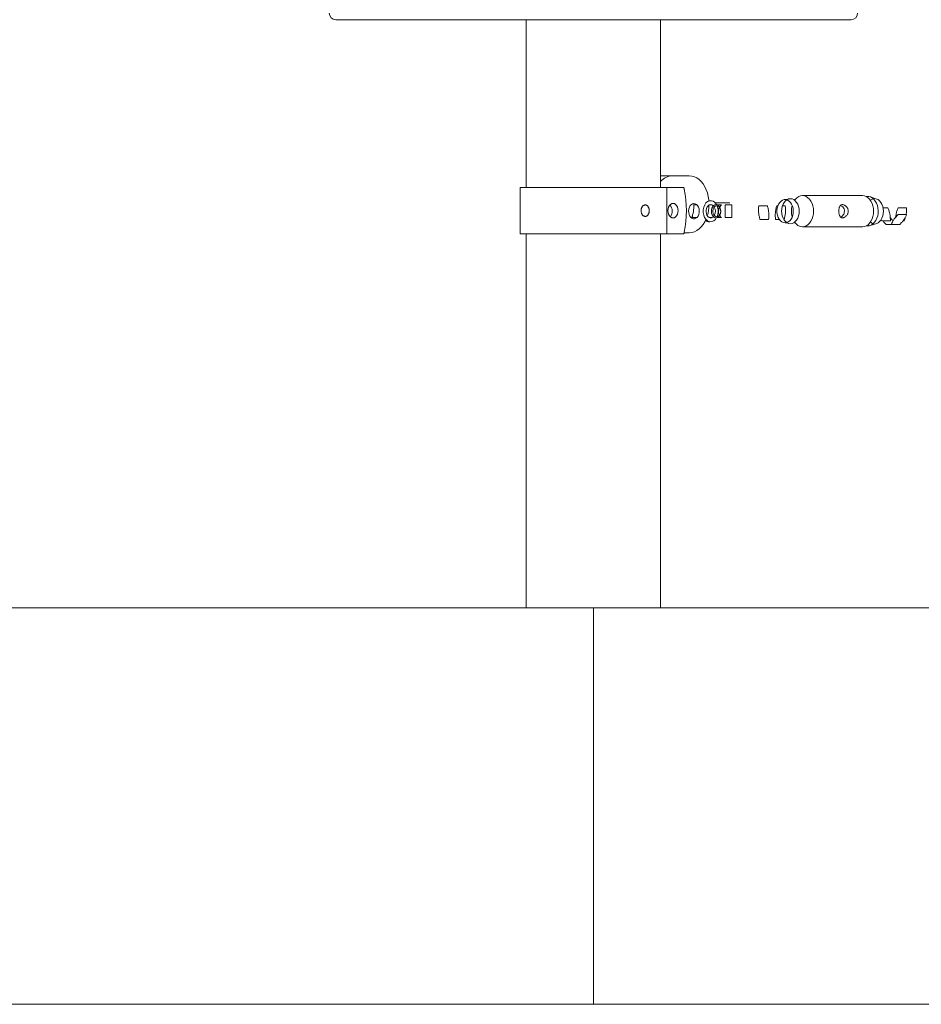
# Paper-space layout '_Rechts' of a CAD drawing. Units: millimetres. Extents: x -3525 to 3525, y -1317 to 822.
# Drawn here: x -2167 to -1484, y -717 to 28 of the extents above; entities that cross this region are included whole.
import ezdxf

# ---------------------------------------------------------------- set-up
doc = ezdxf.new("R2010")
doc.units = ezdxf.units.MM

psp = doc.layouts.new('_Rechts')

# ---------------------------------------------------------------- linework, layer by layer
at = {"color": 144, "linetype": 'Continuous', "lineweight": 0}
for p, q in [((-1537.41, 27.57), (-1927.41, 27.57)), ((-1659.86, -90.58), (-1681.61, -90.58)), ((-1663.63, -100.76), (-1663.82, -99.8)), ((-1656.32, -111.58), (-1656.32, -112.58)), ((-1640.14, -111.08), (-1629.16, -111.08)), ((-1656.32, -112.58), (-1654.03, -112.58)), ((-1644.77, -112.58), (-1642.56, -112.58)), ((-1638.48, -112.58), (-1635.51, -112.58)), ((-1627.66, -112.58), (-1632.64, -112.58)), ((-1632.64, -122.08), (-1632.64, -112.58)), ((-1607.22, -113.25), (-1600.72, -113.25)), ((-1593.7, -113.25), (-1592.87, -113.25)), ((-1589.38, -113.25), (-1587.2, -113.25)), ((-1509.57, -114.71), (-1513.15, -114.71)), ((-1495.35, -114.71), (-1501.85, -114.71)), ((-1657.38, -122.08), (-1657.38, -120.38)), ((-1654.03, -122.08), (-1657.38, -122.08)), ((-1642.56, -122.08), (-1644.77, -122.08)), ((-1635.51, -122.08), (-1638.48, -122.08)), ((-1632.64, -122.08), (-1627.66, -122.08)), ((-1606.34, -123.57), (-1599.84, -123.57)), ((-1594.58, -123.57), (-1591.75, -123.57)), ((-1588.38, -123.57), (-1588.08, -123.57)), ((-1514.12, -124.73), (-1514.56, -123.51)), ((-1507.62, -124.73), (-1514.12, -124.73)), ((-1507.73, -121.98), (-1506.42, -123.65)), ((-1503.7, -121.98), (-1503.39, -119.72)), ((-1495.35, -119.95), (-1501.85, -119.95)), ((-1497.3, -124.73), (-1498.2, -124.73)), ((-1495.82, -119.95), (-1495.76, -119.72)), ((-1663.82, -134.07), (-1663.63, -133.11)), ((-1663.72, -133.58), (-1659.86, -133.58)), ((-1524.74, -128.48), (-1525.81, -128.38)), ((-1500.51, -127.35), (-1510.91, -127.35)), ((-1787.91, -134.43), (-1664.16, -134.43))]:
    psp.add_line(p, q, dxfattribs=at)
at = {"color": 7, "linetype": 'Continuous', "lineweight": 15}
for p, q in [((-1783.21, 27.57), (-1783.21, -99.43)), ((-1681.61, -99.43), (-1681.61, 27.57)), ((-1787.91, -99.43), (-1787.91, -134.43)), ((-1787.91, -99.43), (-1664.16, -99.43)), ((-1676.91, -134.43), (-1676.91, -99.43)), ((-1528.74, -105.53), (-1574.18, -105.53)), ((-1518.01, -108.14), (-1522.9, -106.49)), ((-1627.66, -122.08), (-1627.66, -112.58)), ((-1522.9, -128.18), (-1518.01, -126.53)), ((-1574.18, -129.13), (-1528.74, -129.13)), ((-1783.21, -134.43), (-1783.21, -417.43)), ((-1681.61, -417.43), (-1681.61, -134.43)), ((-3525, -417.43), (3525, -417.43)), ((-1732.41, -717.43), (-1732.41, -417.43)), ((-3525, -717.43), (3525, -717.43))]:
    psp.add_line(p, q, dxfattribs=at)
at = {"color": 144, "linetype": 'Continuous', "lineweight": 0, "flags": 128}
for points in [[(-1645.08, -109.59), (-1645.14, -108.84), (-1645.52, -106.15), (-1646.14, -103.55), (-1647, -101.08), (-1648.08, -98.8), (-1649.36, -96.74), (-1650.82, -94.92), (-1652.44, -93.4), (-1654.18, -92.18), (-1656.02, -91.3), (-1657.92, -90.76), (-1659.86, -90.58)], [(-1668.27, -116.93), (-1668.41, -115.51), (-1668.8, -114.18), (-1669.41, -113.05), (-1670.22, -112.17), (-1671.16, -111.62), (-1672.16, -111.43), (-1673.17, -111.62), (-1674.11, -112.17), (-1674.91, -113.05), (-1675.53, -114.18), (-1675.92, -115.51), (-1676.05, -116.93), (-1675.92, -118.36), (-1675.53, -119.68), (-1674.91, -120.82), (-1674.11, -121.7), (-1673.17, -122.25), (-1672.16, -122.43), (-1671.16, -122.25), (-1670.22, -121.7), (-1669.41, -120.82), (-1668.8, -119.68), (-1668.41, -118.36), (-1668.27, -116.93)], [(-1656.32, -111.58), (-1655.31, -111.77), (-1654.37, -112.3), (-1653.54, -113.14), (-1652.89, -114.25), (-1652.46, -115.56), (-1652.27, -116.97), (-1652.33, -118.41), (-1652.65, -119.78), (-1653.19, -121), (-1653.93, -121.99), (-1654.83, -122.68), (-1655.81, -123.04), (-1656.83, -123.04), (-1657.82, -122.68), (-1658.71, -121.99), (-1659.46, -121), (-1660, -119.78), (-1660.32, -118.41), (-1660.38, -116.97), (-1660.19, -115.56), (-1659.76, -114.25), (-1659.11, -113.14), (-1658.28, -112.3), (-1657.34, -111.77), (-1656.32, -111.58)], [(-1645.1, -109.33), (-1645.08, -109.33), (-1644.37, -109.4)], [(-1587.36, -126.13), (-1588.61, -125.95), (-1589.81, -125.42), (-1590.91, -124.56), (-1591.87, -123.4), (-1592.64, -121.99), (-1593.19, -120.39), (-1593.51, -118.67), (-1593.57, -116.89), (-1593.38, -115.13), (-1592.95, -113.46), (-1592.28, -111.95), (-1591.41, -110.66), (-1590.38, -109.64), (-1589.22, -108.94), (-1587.99, -108.58), (-1586.73, -108.58), (-1585.5, -108.94), (-1584.34, -109.64), (-1583.31, -110.66), (-1582.44, -111.95), (-1581.77, -113.46), (-1581.34, -115.13), (-1581.14, -116.89), (-1581.21, -118.67), (-1581.52, -120.39), (-1582.08, -121.99), (-1582.85, -123.4), (-1583.8, -124.56), (-1584.91, -125.42), (-1586.11, -125.95), (-1587.36, -126.13)], [(-1586.1, -125.95), (-1587.07, -125.19), (-1588.08, -124.02), (-1588.91, -122.58), (-1589.53, -120.95), (-1589.91, -119.18), (-1590.04, -117.33), (-1589.91, -115.49), (-1589.53, -113.72), (-1588.91, -112.08), (-1588.08, -110.65), (-1587.07, -109.48), (-1586.1, -108.72)], [(-1584.91, -108.15), (-1584.66, -108.07), (-1583.36, -107.88), (-1582.05, -108.07), (-1580.8, -108.6), (-1579.64, -109.48), (-1578.63, -110.65), (-1577.8, -112.08), (-1577.18, -113.72), (-1576.8, -115.49), (-1576.67, -117.33), (-1576.8, -119.18), (-1577.18, -120.95), (-1577.8, -122.58), (-1578.63, -124.02), (-1579.64, -125.19), (-1580.8, -126.06), (-1582.05, -126.6), (-1583.36, -126.78), (-1583.36, -126.78)], [(-1580.13, -109.06), (-1579.54, -108.3), (-1578.35, -107.12), (-1577.03, -106.25), (-1575.63, -105.71), (-1574.18, -105.53), (-1572.73, -105.71), (-1571.33, -106.25), (-1570.01, -107.12), (-1568.82, -108.3), (-1567.79, -109.75), (-1566.95, -111.43), (-1566.34, -113.3), (-1565.96, -115.29), (-1565.84, -117.33), (-1565.96, -119.38), (-1566.34, -121.37), (-1566.95, -123.23), (-1567.79, -124.92), (-1568.82, -126.37), (-1570.01, -127.55), (-1571.33, -128.42), (-1572.73, -128.96), (-1574.18, -129.13), (-1574.18, -129.13)], [(-1528.74, -105.53), (-1527.29, -105.71), (-1525.89, -106.25), (-1524.57, -107.12), (-1523.38, -108.3), (-1522.35, -109.75), (-1521.51, -111.43), (-1520.9, -113.3), (-1520.52, -115.29), (-1520.4, -117.33), (-1520.52, -119.38), (-1520.9, -121.37), (-1521.51, -123.23), (-1522.35, -124.92), (-1523.38, -126.37), (-1524.57, -127.55), (-1525.89, -128.42), (-1527.29, -128.96), (-1528.74, -129.13), (-1528.74, -129.13)], [(-1525.81, -106.29), (-1525.44, -106.23), (-1524.03, -106.23), (-1522.64, -106.59), (-1521.31, -107.29), (-1520.1, -108.31), (-1519.04, -109.63), (-1518.16, -111.19), (-1517.49, -112.95), (-1517.05, -114.85), (-1516.86, -116.83), (-1516.92, -118.83), (-1517.24, -120.78), (-1517.79, -122.62), (-1518.57, -124.29), (-1519.55, -125.73), (-1520.69, -126.91), (-1521.97, -127.77), (-1523.33, -128.31), (-1524.74, -128.48), (-1524.74, -128.48)], [(-1518.01, -108.14), (-1517.01, -108.6), (-1515.85, -109.48), (-1514.84, -110.65), (-1514.01, -112.08), (-1513.39, -113.72), (-1513.01, -115.49), (-1512.88, -117.33), (-1513.01, -119.18), (-1513.39, -120.95), (-1514.01, -122.58), (-1514.84, -124.02), (-1515.85, -125.19), (-1517.01, -126.06), (-1518.01, -126.53)], [(-1646.93, -119.25), (-1647.18, -117.93), (-1647.16, -116.57), (-1646.89, -115.26), (-1646.37, -114.11), (-1645.66, -113.2), (-1644.79, -112.6), (-1643.85, -112.34), (-1642.89, -112.46), (-1641.99, -112.94), (-1641.63, -113.25)], [(-1641.35, -113), (-1640.46, -112.49), (-1639.51, -112.34), (-1638.55, -112.55), (-1637.68, -113.12), (-1636.95, -114.01), (-1636.41, -115.14), (-1636.11, -116.43), (-1636.06, -117.79), (-1636.28, -119.12), (-1636.74, -120.31), (-1637.42, -121.28), (-1638.25, -121.96), (-1639.18, -122.3), (-1640.15, -122.27), (-1641.07, -121.87), (-1641.88, -121.14), (-1642.52, -120.12), (-1642.94, -118.9), (-1643.12, -117.56), (-1643.03, -116.21), (-1642.69, -114.93), (-1642.11, -113.84), (-1641.35, -113)], [(-1640.48, -113.72), (-1639.66, -113.27), (-1638.78, -113.17), (-1637.92, -113.45), (-1637.16, -114.07), (-1636.56, -114.98), (-1636.18, -116.1), (-1636.05, -117.33), (-1636.18, -118.56), (-1636.56, -119.68), (-1637.16, -120.6), (-1637.92, -121.22), (-1638.78, -121.49), (-1639.66, -121.4), (-1640.48, -120.95), (-1641.16, -120.17), (-1641.66, -119.14), (-1641.92, -117.96), (-1641.92, -116.71), (-1641.66, -115.52), (-1641.16, -114.5), (-1640.48, -113.72)], [(-1638.84, -113.17), (-1638.77, -113.33), (-1638.44, -114.27)], [(-1659.86, -133.58), (-1657.92, -133.4), (-1656.02, -132.87), (-1654.18, -131.99), (-1652.44, -130.77), (-1650.82, -129.24), (-1649.36, -127.43), (-1648.08, -125.37), (-1647.21, -123.57)], [(-1641.63, -121.42), (-1642.09, -121.81), (-1643.01, -122.25), (-1643.97, -122.32), (-1644.91, -122.02), (-1645.76, -121.37), (-1646.45, -120.42), (-1646.93, -119.25)], [(-1583.36, -126.78), (-1584.66, -126.6), (-1584.92, -126.52)]]:
    psp.add_lwpolyline(points, dxfattribs=at)
at = {"color": 7, "linetype": 'Continuous', "lineweight": 15}
for centre, radius, start, end in [((-1927.41, 32.57), 5, 180, 270), ((-1537.41, 32.57), 5, 270, 0), ((-1745.99, -116.93), 83.94, 348.89045, 11.10955)]:
    psp.add_arc(centre, radius, start, end, dxfattribs=at)
at = {"color": 144, "linetype": 'Continuous', "lineweight": 0}
for centre, radius, start, end in [((-1672.17, -103.05), 12.47, 91.94162, 139.24765), ((-1664.21, -99.83), 0.399, 4.24437, 81.73781), ((-1643.48, -114.46), 5.08, 83.7951, 156.9175), ((-1644.27, -114.86), 5.62, 26.42183, 76.19939), ((-1519.39, -113.3), 5.44, 101.32578, 128.72381), ((-1679.92, -117.36), 7.19, 323.29082, 41.61699), ((-1684.41, -112.71), 28.09, 339.57864, 0.26401), ((-1638.59, -117.35), 10.74, 152.91351, 196.44389), ((-1673.46, -112.68), 28.45, 343.36723, 0.19114), ((-1646.63, -117.33), 6.52, 331.02843, 28.97157), ((-1648.88, -117.32), 10.87, 337.41661, 16.29536), ((-1566.3, -117.33), 16.23, 164.52972, 195.47028), ((-1642.61, -119.11), 6.41, 191.56679, 253.74737), ((-1645.07, -121.05), 4.28, 233.31994, 279.33275), ((-1643.86, -120.21), 5.08, 263.7951, 336.9175), ((-1573.72, -121.57), 7.58, 212.20554, 266.49438), ((-1519.39, -121.37), 5.44, 231.27619, 258.67422), ((-1664.21, -134.04), 0.399, 278.26219, 355.75563)]:
    psp.add_arc(centre, radius, start, end, dxfattribs=at)
at = {"color": 7, "linetype": 'Continuous', "lineweight": 15}
for points, knots in [([(-1584.95, -108.14), (-1585.04, -108.18), (-1585.46, -108.34), (-1586.32, -108.51), (-1587.06, -108.5), (-1587.36, -108.5)], [0, 0, 0, 0, 0.141331, 0.655628, 1, 1, 1, 1]), ([(-1539.58, -117.33), (-1539.58, -117.67), (-1539.61, -118), (-1539.74, -118.64), (-1539.84, -118.96), (-1540.09, -119.57), (-1540.24, -119.85), (-1540.59, -120.39), (-1540.79, -120.64), (-1541.21, -121.1), (-1541.44, -121.31), (-1541.92, -121.67), (-1542.17, -121.82), (-1542.54, -122.01), (-1542.67, -122.07), (-1542.92, -122.16), (-1543.05, -122.2), (-1543.42, -122.3), (-1543.66, -122.33), (-1544.13, -122.33), (-1544.36, -122.3), (-1544.77, -122.17), (-1544.96, -122.08), (-1545.32, -121.82), (-1545.48, -121.67), (-1545.76, -121.31), (-1545.89, -121.1), (-1546.11, -120.64), (-1546.2, -120.4), (-1546.33, -119.99), (-1546.37, -119.85), (-1546.43, -119.56), (-1546.46, -119.42), (-1546.54, -118.97), (-1546.58, -118.65), (-1546.64, -118), (-1546.65, -117.67), (-1546.65, -117.18), (-1546.65, -117.01), (-1546.64, -116.68), (-1546.63, -116.52), (-1546.59, -116.03), (-1546.55, -115.72), (-1546.46, -115.26), (-1546.43, -115.11), (-1546.37, -114.82), (-1546.33, -114.68), (-1546.21, -114.28), (-1546.11, -114.03), (-1545.89, -113.57), (-1545.76, -113.36), (-1545.48, -113), (-1545.32, -112.85), (-1544.97, -112.6), (-1544.78, -112.5), (-1544.37, -112.37), (-1544.14, -112.33), (-1543.67, -112.33), (-1543.43, -112.37), (-1542.93, -112.5), (-1542.67, -112.59), (-1542.17, -112.84), (-1541.92, -113), (-1541.44, -113.36), (-1541.22, -113.57), (-1540.79, -114.03), (-1540.59, -114.28), (-1540.24, -114.81), (-1540.09, -115.1), (-1539.84, -115.71), (-1539.75, -116.02), (-1539.62, -116.67), (-1539.58, -117), (-1539.58, -117.33)], [0, 0, 0, 0, 0.03125, 0.03125, 0.0625, 0.0625, 0.09375, 0.09375, 0.125, 0.125, 0.15625, 0.15625, 0.1875, 0.1875, 0.203125, 0.203125, 0.21875, 0.21875, 0.25, 0.25, 0.28125, 0.28125, 0.3125, 0.3125, 0.34375, 0.34375, 0.375, 0.375, 0.40625, 0.40625, 0.421875, 0.421875, 0.4375, 0.4375, 0.46875, 0.46875, 0.5, 0.5, 0.515625, 0.515625, 0.53125, 0.53125, 0.5625, 0.5625, 0.578125, 0.578125, 0.59375, 0.59375, 0.625, 0.625, 0.65625, 0.65625, 0.6875, 0.6875, 0.71875, 0.71875, 0.75, 0.75, 0.78125, 0.78125, 0.8125, 0.8125, 0.84375, 0.84375, 0.875, 0.875, 0.90625, 0.90625, 0.9375, 0.9375, 0.96875, 0.96875, 1, 1, 1, 1]), ([(-1587.36, -126.13), (-1587.17, -126.14), (-1586.45, -126.16), (-1585.57, -126.3), (-1585.07, -126.49), (-1584.95, -126.53)], [0, 0, 0, 0, 0.221866, 0.819117, 1, 1, 1, 1])]:
    psp.add_open_spline(points, degree=3, knots=knots, dxfattribs=at)
at = {"color": 144, "linetype": 'Continuous', "lineweight": 0}
for points, knots in [([(-1690.21, -116.93), (-1690.21, -116.65), (-1690.23, -116.36), (-1690.3, -115.81), (-1690.36, -115.53), (-1690.5, -115.01), (-1690.59, -114.76), (-1690.8, -114.28), (-1690.92, -114.06), (-1691.19, -113.66), (-1691.33, -113.48), (-1691.66, -113.16), (-1691.83, -113.02), (-1692.19, -112.81), (-1692.38, -112.72), (-1692.77, -112.61), (-1692.96, -112.58), (-1693.37, -112.58), (-1693.57, -112.61), (-1693.97, -112.72), (-1694.17, -112.81), (-1694.55, -113.02), (-1694.74, -113.16), (-1695.09, -113.47), (-1695.25, -113.65), (-1695.55, -114.06), (-1695.69, -114.28), (-1695.93, -114.75), (-1696.03, -115), (-1696.19, -115.53), (-1696.26, -115.8), (-1696.34, -116.36), (-1696.36, -116.65), (-1696.36, -117.22), (-1696.34, -117.5), (-1696.26, -118.06), (-1696.19, -118.33), (-1696.03, -118.86), (-1695.93, -119.11), (-1695.69, -119.59), (-1695.55, -119.81), (-1695.26, -120.21), (-1695.09, -120.39), (-1694.74, -120.71), (-1694.56, -120.84), (-1694.17, -121.06), (-1693.97, -121.14), (-1693.57, -121.26), (-1693.37, -121.28), (-1692.97, -121.28), (-1692.77, -121.26), (-1692.38, -121.15), (-1692.19, -121.06), (-1691.83, -120.85), (-1691.66, -120.71), (-1691.34, -120.4), (-1691.19, -120.21), (-1690.92, -119.81), (-1690.8, -119.59), (-1690.59, -119.12), (-1690.5, -118.87), (-1690.36, -118.34), (-1690.3, -118.07), (-1690.23, -117.51), (-1690.21, -117.22), (-1690.21, -116.93)], [0, 0, 0, 0, 0.03125, 0.03125, 0.0625, 0.0625, 0.09375, 0.09375, 0.125, 0.125, 0.15625, 0.15625, 0.1875, 0.1875, 0.21875, 0.21875, 0.25, 0.25, 0.28125, 0.28125, 0.3125, 0.3125, 0.34375, 0.34375, 0.375, 0.375, 0.40625, 0.40625, 0.4375, 0.4375, 0.46875, 0.46875, 0.5, 0.5, 0.53125, 0.53125, 0.5625, 0.5625, 0.59375, 0.59375, 0.625, 0.625, 0.65625, 0.65625, 0.6875, 0.6875, 0.71875, 0.71875, 0.75, 0.75, 0.78125, 0.78125, 0.8125, 0.8125, 0.84375, 0.84375, 0.875, 0.875, 0.90625, 0.90625, 0.9375, 0.9375, 0.96875, 0.96875, 1, 1, 1, 1]), ([(-1635.51, -112.58), (-1635.87, -112.93), (-1636.65, -113.7), (-1637.48, -115.37), (-1637.78, -117.31), (-1637.57, -119.02), (-1637.09, -119.89), (-1636.91, -120.22)], [0, 0, 0, 0, 0.190826, 0.420521, 0.646051, 0.865529, 1, 1, 1, 1]), ([(-1607.22, -113.25), (-1607.32, -114.09), (-1607.39, -114.95), (-1607.44, -116.67), (-1607.42, -117.54), (-1607.35, -118.41)], [0, 0, 0, 0, 0.5, 0.5, 1, 1, 1, 1]), ([(-1607.35, -118.41), (-1607.27, -119.28), (-1607.14, -120.16), (-1606.8, -121.89), (-1606.58, -122.73), (-1606.34, -123.57)], [0, 0, 0, 0, 0.5, 0.5, 1, 1, 1, 1]), ([(-1600.72, -113.25), (-1600.47, -114.09), (-1600.26, -114.95), (-1599.91, -116.67), (-1599.78, -117.54), (-1599.71, -118.41)], [0, 0, 0, 0, 0.5, 0.5, 1, 1, 1, 1]), ([(-1599.71, -118.41), (-1599.64, -119.28), (-1599.62, -120.16), (-1599.67, -121.89), (-1599.74, -122.73), (-1599.84, -123.57)], [0, 0, 0, 0, 0.5, 0.5, 1, 1, 1, 1]), ([(-1594.71, -118.41), (-1594.78, -119.28), (-1594.8, -120.16), (-1594.75, -121.89), (-1594.68, -122.73), (-1594.58, -123.57)], [0, 0, 0, 0, 0.5, 0.5, 1, 1, 1, 1]), ([(-1593.7, -113.25), (-1593.95, -114.09), (-1594.16, -114.95), (-1594.51, -116.67), (-1594.64, -117.54), (-1594.71, -118.41)], [0, 0, 0, 0, 0.5, 0.5, 1, 1, 1, 1]), ([(-1587.07, -118.41), (-1587.15, -119.28), (-1587.28, -120.16), (-1587.62, -121.89), (-1587.84, -122.73), (-1588.08, -123.57)], [0, 0, 0, 0, 0.5, 0.5, 1, 1, 1, 1]), ([(-1587.2, -113.25), (-1587.1, -114.09), (-1587.03, -114.95), (-1586.98, -116.67), (-1587, -117.54), (-1587.07, -118.41)], [0, 0, 0, 0, 0.5, 0.5, 1, 1, 1, 1]), ([(-1545.36, -112.91), (-1545.02, -113.1), (-1544.18, -113.55), (-1543.09, -114.79), (-1542.48, -116.18), (-1542.42, -117.06), (-1542.41, -117.33)], [0, 0, 0, 0, 0.222291, 0.535565, 0.858195, 1, 1, 1, 1]), ([(-1542.41, -117.33), (-1542.46, -117.84), (-1542.57, -118.85), (-1543.36, -120.21), (-1544.32, -121.22), (-1545.06, -121.58), (-1545.34, -121.72)], [0, 0, 0, 0, 0.26633, 0.531794, 0.819278, 1, 1, 1, 1]), ([(-1508.03, -119.72), (-1508.11, -119.3), (-1508.21, -118.87), (-1508.42, -118.03), (-1508.54, -117.61), (-1508.94, -116.36), (-1509.24, -115.53), (-1509.57, -114.71)], [0, 0, 0, 0, 0.25, 0.25, 0.5, 0.5, 1, 1, 1, 1]), ([(-1503.39, -119.72), (-1503.31, -119.3), (-1503.21, -118.87), (-1503, -118.03), (-1502.88, -117.61), (-1502.49, -116.36), (-1502.18, -115.53), (-1501.85, -114.71)], [0, 0, 0, 0, 0.25, 0.25, 0.5, 0.5, 1, 1, 1, 1]), ([(-1495.76, -119.72), (-1495.67, -119.3), (-1495.6, -118.87), (-1495.49, -118.03), (-1495.45, -117.61), (-1495.35, -116.36), (-1495.34, -115.53), (-1495.35, -114.71)], [0, 0, 0, 0, 0.25, 0.25, 0.5, 0.5, 1, 1, 1, 1]), ([(-1636.83, -120.4), (-1636.76, -120.55), (-1636.45, -121.25), (-1635.92, -121.72), (-1635.51, -122.08)], [0, 0, 0, 0, 0.227844, 1, 1, 1, 1]), ([(-1513.22, -124.73), (-1512.99, -125.04), (-1512.3, -125.93), (-1511.46, -126.79), (-1510.91, -127.35)], [0, 0, 0, 0, 0.3402924, 1, 1, 1, 1]), ([(-1507.62, -124.73), (-1507.61, -123.91), (-1507.62, -123.09), (-1507.75, -121.42), (-1507.86, -120.58), (-1508.03, -119.72)], [0, 0, 0, 0, 0.5, 0.5, 1, 1, 1, 1]), ([(-1505, -123.65), (-1505.22, -123.97), (-1505.42, -124.28), (-1505.81, -124.91), (-1505.98, -125.22), (-1506.48, -126.14), (-1506.76, -126.75), (-1507.01, -127.35)], [0, 0, 0, 0, 0.25, 0.25, 0.5, 0.5, 1, 1, 1, 1]), ([(-1506.42, -123.65), (-1506.36, -123.74), (-1506.09, -124.13), (-1505.88, -124.51), (-1505.71, -124.81)], [0, 0, 0, 0, 0.227569, 1, 1, 1, 1]), ([(-1501.85, -119.95), (-1502.44, -120.56), (-1503.01, -121.17), (-1504.07, -122.4), (-1504.56, -123.02), (-1505, -123.65)], [0, 0, 0, 0, 0.5, 0.5, 1, 1, 1, 1]), ([(-1497.36, -123.65), (-1497.58, -123.97), (-1497.81, -124.28), (-1498.3, -124.91), (-1498.55, -125.22), (-1499.35, -126.14), (-1499.92, -126.75), (-1500.51, -127.35)], [0, 0, 0, 0, 0.25, 0.25, 0.5, 0.5, 1, 1, 1, 1]), ([(-1495.35, -119.95), (-1495.6, -120.56), (-1495.88, -121.17), (-1496.54, -122.4), (-1496.92, -123.02), (-1497.36, -123.65)], [0, 0, 0, 0, 0.5, 0.5, 1, 1, 1, 1]), ([(-1497.3, -124.73), (-1496.97, -123.92), (-1496.59, -123.02), (-1496.36, -122.08), (-1496.33, -121.98)], [0, 0, 0, 0, 0.894827, 1, 1, 1, 1])]:
    psp.add_open_spline(points, degree=3, knots=knots, dxfattribs=at)

doc.saveas('drawing.dxf')
